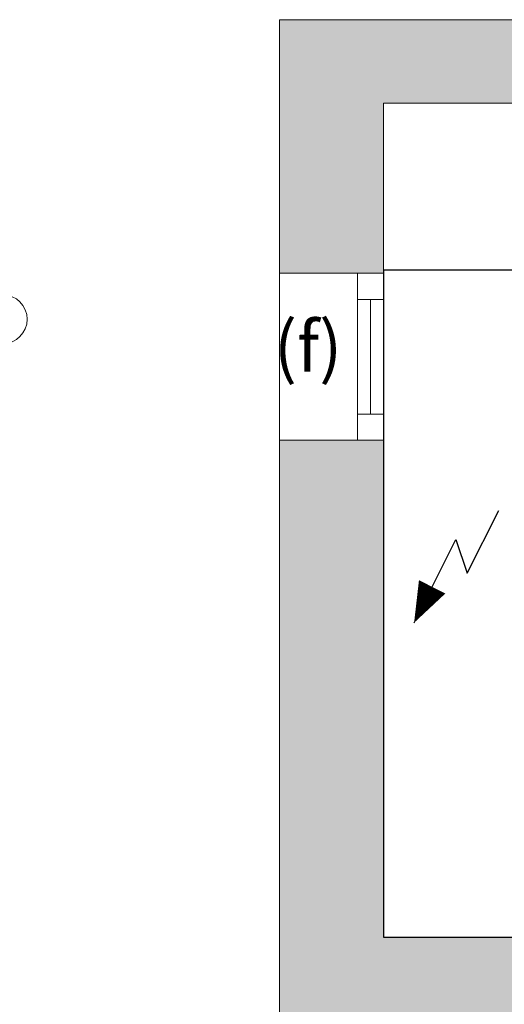
# Model space of a CAD drawing. Units: millimetres. Extents: x 0 to 210, y 0 to 297.
# Drawn here: x 136 to 152, y 164 to 195 of the extents above; entities that cross this region are included whole.
import ezdxf

# ---------------------------------------------------------------- set-up
doc = ezdxf.new("R2010")
doc.units = ezdxf.units.MM
for name, color, linetype in [('D-ELEC', 74, 'Continuous'), ('ENOR_trama 1', 8, 'Continuous'), ('ENOR_trama 2', 254, 'Continuous')]:
    doc.layers.add(name, color=color, linetype=linetype)
for name, color, linetype, lineweight in [('ENOR_cotasyejes', 45, 'Continuous', 0), ('ENOR_lineas', 183, 'Continuous', 0), ('ENOR_muro', 140, 'Continuous', 0), ('ENOR_texto', 53, 'Continuous', 0)]:
    doc.layers.add(name, color=color, linetype=linetype, lineweight=lineweight)
doc.styles.add('ARIALNARROW', font='ARIALN.TTF')

# ---------------------------------------------------------------- blocks, each defined once
blk = doc.blocks.new('MA_1010_2AA_SM_CARGAS')
at = {"layer": 'ENOR_cotasyejes', "lineweight": 0}
blk.add_circle((2.6419, 1.887), 0.0753, dxfattribs=at)
blk = doc.blocks.new('MA_1616_AA_SEC')
at = {"layer": 'ENOR_trama 1'}
for points in [[(-0.000442, 11.65), (-0.000408, 11.042058), (0.249558, 11.042058), (0.249558, 11.450011), (2.449558, 11.45), (2.449558, 11.268519), (2.699558, 11.268519), (2.699558, 11.65)], [(0, 4.490603), (0.25, 4.490603), (0.249685, 9.25), (3.105909, 9.25), (3.105909, 9.45), (0.249673, 9.45), (0.249604, 10.642058), (-0.00038, 10.642058)]]:
    blk.add_hatch(color=256, dxfattribs=at).paths.add_polyline_path(points)
at = {"layer": 'D-ELEC'}
for p, q in [((0.449818, 10.322775), (0.52547, 10.473273)), ((0.322618, 10.204126), (0.422997, 10.403816)), ((0.422997, 10.403816), (0.449818, 10.322775))]:
    blk.add_line(p, q, dxfattribs=at)
blk.add_lwpolyline([(0.249673, 11.05), (0.599673, 11.05), (0.599673, 9.45), (0.249673, 9.45)], close=True, dxfattribs=at)
blk.add_lwpolyline([(0.365929, 10.290286, 0.070865, 0, 0), (0.322618, 10.204126, 0, 0, 0)], format="xyseb", dxfattribs=at)
at = {"layer": 'ENOR_lineas', "lineweight": 0}
for p, q in [((0.187084, 11.042058), (0.187062, 10.642058)), ((0.187084, 10.97956), (0.249581, 10.97956)), ((0.218333, 10.97956), (0.218311, 10.704555)), ((0.187062, 10.704555), (0.24956, 10.704555))]:
    blk.add_line(p, q, dxfattribs=at)
blk.add_lwpolyline([(-0.000409, 11.042058), (0.249581, 11.042058), (0.24956, 10.642058), (-0.000431, 10.642058)], close=True, dxfattribs=at)
at = {"layer": 'ENOR_muro', "lineweight": 0}
for points in [[(0.25, 4.490603), (0, 4.490603), (-0.000442, 11.65), (2.699558, 11.65), (2.699558, 11.268519), (2.449558, 11.268519), (2.449558, 11.45), (0.249558, 11.450011), (0.249562, 11.450011), (0.249558, 11.450011), (0.249673, 9.45), (3.105909, 9.45), (3.105909, 9.25), (0.249685, 9.25), (0.25, 4.490603)], [(0, 9.25), (0, 9.45)]]:
    blk.add_lwpolyline(points, dxfattribs=at)
at = {"layer": 'ENOR_texto', "lineweight": 0, "insert": (0.150277, 10.926275), "char_height": 0.12, "width": 0.17592847, "attachment_point": 3, "style": 'ARIALNARROW'}
blk.add_mtext('(f)', dxfattribs=at)
blk = doc.blocks.new('MA_1616_ficha 1_SSE')
at = {"layer": 'ENOR_trama 2'}
for name, p, xscale, yscale, zscale in [('MA_1616_AA_SEC', (144.795, 40.049), 13.33333333348855, 13.33333333337214, 13.33333333333333), ('MA_1010_2AA_SM_CARGAS', (108.466, 166.181), 10.40000000000282, 10.40000000000327, 10.40000000000284)]:
    blk.add_blockref(name, p, dxfattribs=dict(at, xscale=xscale, yscale=yscale, zscale=zscale))

msp = doc.modelspace()

# ---------------------------------------------------------------- block references
at = {"layer": 'ENOR_muro'}
msp.add_blockref('MA_1616_ficha 1_SSE', (0, 0), dxfattribs=at)

doc.saveas('drawing.dxf')
